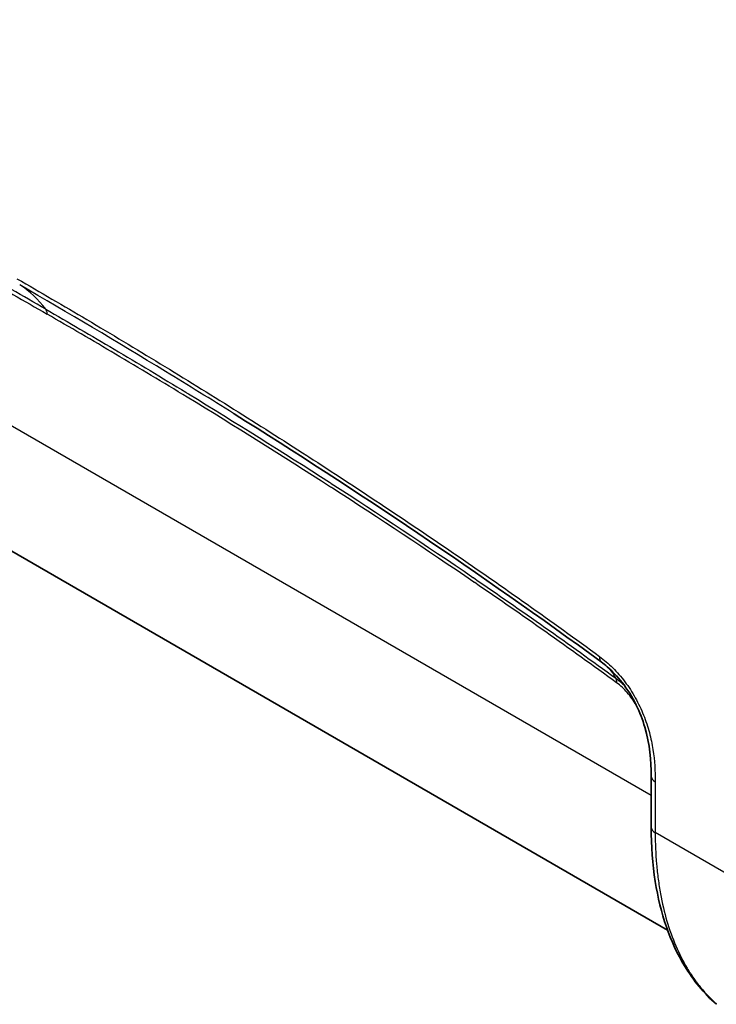
# Model space of a CAD drawing. Units: millimetres. Extents: x 43 to 3572, y 24 to 1710.
# Drawn here: x 872 to 928, y 227 to 305 of the extents above; entities that cross this region are included whole.
import ezdxf

# ---------------------------------------------------------------- set-up
doc = ezdxf.new("R2010")
doc.units = ezdxf.units.MM
doc.header["$LTSCALE"] = 3
doc.layers.add('Visible (ISO)', color=7, linetype='Continuous', lineweight=35)
doc.layers.add('Visible Narrow (ISO)', color=7, linetype='Continuous', lineweight=25)

msp = doc.modelspace()

# ---------------------------------------------------------------- linework, layer by layer
at = {"layer": 'Visible (ISO)'}
for p, q in [((923.76, 233.197), (832.567, 285.847)), ((922.462, 245.395), (922.462, 241.355)), ((923.981, 233.07), (923.98, 233.07))]:
    msp.add_line(p, q, dxfattribs=at)
for points in [[(889.407, 274.089), (889.397, 274.095), (889.387, 274.101), (889.377, 274.107)], [(918.503, 254.433), (908.856, 261.497), (899.132, 267.999), (889.407, 274.089)]]:
    msp.add_open_spline(points, degree=3, dxfattribs=at)
for points, knots in [([(922.462, 245.395), (922.462, 246.609), (922.36, 247.912), (921.787, 249.851), (921.56, 250.445), (920.966, 251.65), (920.578, 252.273), (919.786, 253.282), (919.384, 253.704), (918.822, 254.19), (918.662, 254.317), (918.503, 254.433)], [0, 0, 0, 0, 0.528625, 0.528625, 0.752915, 0.752915, 1.001181, 1.001181, 1.212996, 1.212996, 1.295579, 1.295579, 1.295579, 1.295579]), ([(927.628, 227.315), (926.655, 228.165), (925.806, 229.194), (923.969, 232.237), (923.186, 234.521), (922.57, 238.409), (922.462, 239.855), (922.462, 241.355)], [0.422409, 0.422409, 0.422409, 0.422409, 1.155732, 1.155732, 2.334548, 2.334548, 2.970241, 2.970241, 2.970241, 2.970241])]:
    msp.add_open_spline(points, degree=3, knots=knots, dxfattribs=at)
at = {"layer": 'Visible Narrow (ISO)'}
for p, q in [((922.462, 243.85), (826.383, 299.321)), ((922.781, 244.951), (922.781, 240.911)), ((929.805, 236.855), (922.781, 240.911))]:
    msp.add_line(p, q, dxfattribs=at)
for centre, major_axis, ratio, start_param, end_param in [((861.304, 265.587), (10.886, 18.855), 0.57735, 6.040514, 6.261208), ((873.827, 281.54), (0.544, 0.943), 0.577351, 5.497881, 6.040518), ((919.146, 255.312), (-0.643, -0.878), 0.495482, 5.556124, 6.283185), ((918.954, 252.336), (0.642, 0.879), 0.496911, 5.555287, 6.092051), ((923.55, 245.395), (-1.089, 0), 0.57735, 0, 0.785398), ((923.55, 241.355), (-1.089, 0), 0.577352, 0.000039, 0.785437)]:
    msp.add_ellipse(centre, major_axis=major_axis, ratio=ratio, start_param=start_param, end_param=end_param, dxfattribs=at)
for points, knots in [([(874.486, 282.379), (872.68, 283.421), (870.873, 284.451), (869.068, 285.467), (867.171, 286.533), (865.275, 287.584), (863.379, 288.619), (863.308, 288.658), (863.237, 288.696), (863.166, 288.735), (859.444, 290.764), (855.724, 292.73), (852.007, 294.628), (851.958, 294.653), (851.909, 294.678), (851.86, 294.703), (848.118, 296.612), (844.378, 298.455), (840.643, 300.216), (840.618, 300.228), (840.593, 300.24), (840.568, 300.251), (836.808, 302.023), (833.054, 303.715), (829.311, 305.306)], [0, 0, 0, 0, 0.00893565, 0.00893565, 0.00893565, 0.01832222, 0.01832222, 0.01832222, 0.0186732, 0.0186732, 0.0186732, 0.03710303, 0.03710303, 0.03710303, 0.03734641, 0.03734641, 0.03734641, 0.05589554, 0.05589554, 0.05589554, 0.05601961, 0.05601961, 0.05601961, 0.07469281, 0.07469281, 0.07469281, 0.07469281]), ([(829.47, 304.888), (833.21, 303.298), (836.959, 301.609), (840.714, 299.839), (840.739, 299.828), (840.763, 299.816), (840.787, 299.805), (844.519, 298.045), (848.256, 296.204), (851.994, 294.296), (852.042, 294.272), (852.091, 294.247), (852.139, 294.222), (855.924, 292.289), (859.711, 290.288), (863.5, 288.22), (865.394, 287.187), (867.288, 286.137), (869.183, 285.071), (870.987, 284.056), (872.792, 283.026), (874.597, 281.984)], [0, 0, 0, 0, 0.01866523, 0.01866523, 0.01866523, 0.01878682, 0.01878682, 0.01878682, 0.03733046, 0.03733046, 0.03733046, 0.03757034, 0.03757034, 0.03757034, 0.0563441, 0.0563441, 0.0563441, 0.06572741, 0.06572741, 0.06572741, 0.07466092, 0.07466092, 0.07466092, 0.07466092]), ([(872.211, 284.791), (874.057, 283.724), (875.904, 282.646), (877.749, 281.552), (879.688, 280.403), (881.626, 279.238), (883.564, 278.057), (887.44, 275.695), (891.315, 273.269), (895.186, 270.773), (895.236, 270.741), (895.286, 270.709), (895.335, 270.677), (897.222, 269.46), (899.109, 268.225), (900.994, 266.973), (902.93, 265.687), (904.866, 264.383), (906.799, 263.059), (906.824, 263.042), (906.85, 263.025), (906.875, 263.008), (910.717, 260.376), (914.551, 257.668), (918.376, 254.867)], [0, 0, 0, 0, 0.00913328, 0.00913328, 0.00913328, 0.0187265, 0.0187265, 0.0187265, 0.03792029, 0.03792029, 0.03792029, 0.03816623, 0.03816623, 0.03816623, 0.04752127, 0.04752127, 0.04752127, 0.05712451, 0.05712451, 0.05712451, 0.05724934, 0.05724934, 0.05724934, 0.07633245, 0.07633245, 0.07633245, 0.07633245]), ([(889.377, 274.107), (887.577, 275.234), (885.777, 276.346), (880.127, 279.793), (876.276, 282.076), (872.424, 284.3)], [0.04826689, 0.04826689, 0.04826689, 0.04826689, 0.05718419, 0.05718419, 0.07624559, 0.07624559, 0.07624559, 0.07624559]), ([(874.486, 282.379), (876.293, 281.335), (878.1, 280.279), (879.905, 279.209), (881.802, 278.086), (883.699, 276.947), (885.595, 275.793), (885.666, 275.75), (885.736, 275.706), (885.807, 275.663), (889.53, 273.395), (893.25, 271.064), (896.968, 268.67), (897.017, 268.638), (897.066, 268.607), (897.115, 268.575), (900.857, 266.163), (904.598, 263.687), (908.333, 261.135), (908.358, 261.118), (908.383, 261.101), (908.408, 261.084), (912.169, 258.514), (915.923, 255.871), (919.667, 253.139)], [0, 0, 0, 0, 0.00893565, 0.00893565, 0.00893565, 0.01832222, 0.01832222, 0.01832222, 0.0186732, 0.0186732, 0.0186732, 0.03710303, 0.03710303, 0.03710303, 0.03734641, 0.03734641, 0.03734641, 0.05589554, 0.05589554, 0.05589554, 0.05601961, 0.05601961, 0.05601961, 0.07469281, 0.07469281, 0.07469281, 0.07469281]), ([(919.723, 252.781), (915.984, 255.509), (912.235, 258.148), (908.48, 260.715), (908.455, 260.731), (908.431, 260.748), (908.406, 260.765), (904.675, 263.314), (900.938, 265.788), (897.2, 268.197), (897.151, 268.228), (897.103, 268.259), (897.055, 268.29), (893.27, 270.727), (889.483, 273.099), (885.694, 275.407), (883.8, 276.56), (881.906, 277.697), (880.011, 278.82), (878.206, 279.888), (876.402, 280.942), (874.597, 281.984)], [0, 0, 0, 0, 0.01866523, 0.01866523, 0.01866523, 0.01878682, 0.01878682, 0.01878682, 0.03733046, 0.03733046, 0.03733046, 0.03757034, 0.03757034, 0.03757034, 0.0563441, 0.0563441, 0.0563441, 0.06572741, 0.06572741, 0.06572741, 0.07466092, 0.07466092, 0.07466092, 0.07466092]), ([(918.376, 254.867), (918.735, 254.605), (919.083, 254.306), (919.418, 253.971), (919.585, 253.803), (919.75, 253.627), (919.911, 253.44), (920.073, 253.254), (920.23, 253.059), (920.38, 252.859), (920.53, 252.659), (920.673, 252.454), (920.81, 252.242), (920.947, 252.031), (921.078, 251.815), (921.202, 251.593), (921.326, 251.37), (921.444, 251.142), (921.552, 250.914), (921.661, 250.687), (921.761, 250.458), (921.854, 250.228), (921.946, 249.998), (922.031, 249.767), (922.108, 249.534), (922.185, 249.302), (922.255, 249.068), (922.316, 248.838), (922.44, 248.379), (922.532, 247.931), (922.6, 247.493), (922.738, 246.616), (922.781, 245.775), (922.781, 244.951)], [0, 0, 0, 0, 0.00176511, 0.00176511, 0.00176511, 0.00264767, 0.00264767, 0.00264767, 0.00353022, 0.00353022, 0.00353022, 0.00441278, 0.00441278, 0.00441278, 0.00529534, 0.00529534, 0.00529534, 0.00617789, 0.00617789, 0.00617789, 0.00706045, 0.00706045, 0.00706045, 0.007943, 0.007943, 0.007943, 0.00882556, 0.00882556, 0.00882556, 0.01059067, 0.01059067, 0.01059067, 0.01412089, 0.01412089, 0.01412089, 0.01412089]), ([(919.667, 253.139), (919.646, 253.179), (919.625, 253.219), (919.603, 253.257), (919.484, 253.472), (919.355, 253.663), (919.218, 253.829), (919.204, 253.845), (919.191, 253.861), (919.177, 253.877)], [0.000349658, 0.000349658, 0.000349658, 0.000349658, 0.000725682, 0.000725682, 0.000725682, 0.002814216, 0.002814216, 0.002814216, 0.003018727, 0.003018727, 0.003018727, 0.003018727]), ([(919.667, 253.139), (919.829, 253.02), (919.989, 252.888), (920.143, 252.746), (920.219, 252.677), (920.294, 252.605), (920.367, 252.53)], [0, 0, 0, 0, 0.000805617, 0.000805617, 0.000805617, 0.001200768, 0.001200768, 0.001200768, 0.001200768]), ([(921.274, 251.026), (921.172, 251.196), (921.063, 251.362), (920.947, 251.524), (920.825, 251.692), (920.697, 251.854), (920.565, 252.003), (920.434, 252.153), (920.298, 252.293), (920.157, 252.423), (920.017, 252.553), (919.871, 252.673), (919.723, 252.781)], [0.008616025, 0.008616025, 0.008616025, 0.008616025, 0.009303122, 0.009303122, 0.009303122, 0.010018746, 0.010018746, 0.010018746, 0.010734371, 0.010734371, 0.010734371, 0.011449996, 0.011449996, 0.011449996, 0.011449996]), ([(922.781, 240.911), (922.781, 240.056), (922.816, 239.226), (922.92, 238.017), (922.963, 237.62), (923.067, 236.839), (923.128, 236.453), (923.473, 234.568), (923.881, 233.193), (924.682, 231.327), (924.982, 230.737), (925.479, 229.903), (925.654, 229.632), (926.018, 229.112), (926.206, 228.862), (926.785, 228.154), (927.194, 227.725), (927.628, 227.335)], [0.00000001, 0.00000001, 0.00000001, 0.00000001, 0.00364897, 0.00364897, 0.00547346, 0.00547346, 0.00729795, 0.00729795, 0.01459589, 0.01459589, 0.01824487, 0.01824487, 0.02006936, 0.02006936, 0.02189384, 0.02189384, 0.0254727, 0.0254727, 0.0254727, 0.0254727])]:
    msp.add_open_spline(points, degree=3, knots=knots, dxfattribs=at)

doc.saveas('drawing.dxf')
